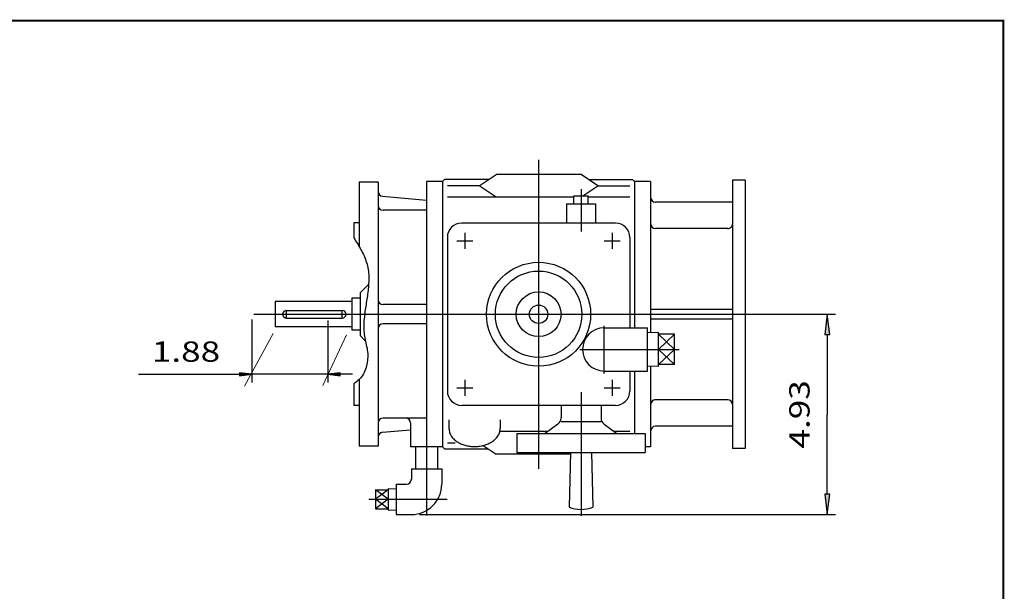
# Model space of a CAD drawing. Extents: x -28.1 to 28.1, y -20.8 to 20.8.
# Drawn here: x 3.9 to 28.1, y 6.7 to 20.8 of the extents above; entities that cross this region are included whole.
import ezdxf
from ezdxf.enums import TextEntityAlignment as Align

# ---------------------------------------------------------------- set-up
doc = ezdxf.new("R2010")
doc.units = 0
doc.header["$MEASUREMENT"] = 0
doc.styles.get("Standard").update_dxf_attribs({"font": 'ROMAND.SHX'})
doc.dimstyles.get("Standard").update_dxf_attribs({"dimtxt": 0.1858, "dimasz": 0.18, "dimexe": 0.18, "dimexo": 0.0625, "dimgap": 0.09, "dimtad": 0, "dimtih": 1, "dimtoh": 1, "dimdec": 4, "dimzin": 0, "dimdsep": 46, "dimtxsty": 'STANDARD', "dimcen": 0.09, "dimadec": 0, "dimazin": 0, "dimtfac": 1, "dimtdec": 4, "dimtofl": 0, "dimtmove": 0, "dimatfit": 3, "dimfxl": 1, "dimtolj": 1, "dimtzin": 0, "dimarcsym": 0})

# ---------------------------------------------------------------- blocks, each defined once
blk = doc.blocks.new('*D44')
at = {"linetype": 'Continuous'}
for points in [[(9.629, 12.074), (9.329, 12.113), (9.329, 12.035)], [(11.503, 12.074), (11.803, 12.035), (11.803, 12.113)]]:
    blk.add_hatch(color=7, dxfattribs=at).paths.add_polyline_path(points)
at = {"color": 7, "linetype": 'Continuous'}
for p, q in [((9.629, 13.42), (9.629, 11.874)), ((11.503, 13.398), (11.503, 11.874))]:
    blk.add_line(p, q, dxfattribs=at)
for points in [[(9.629, 12.074), (9.329, 12.113), (9.329, 12.035)], [(11.503, 12.074), (11.803, 12.035), (11.803, 12.113)]]:
    blk.add_lwpolyline(points, close=True, dxfattribs=at)
for points in [[(6.847, 12.074), (9.029, 12.074), (9.329, 12.074)], [(11.503, 12.074), (9.629, 12.074)], [(12.103, 12.074), (11.803, 12.074)]]:
    blk.add_lwpolyline(points, dxfattribs=at)
blk.add_text('1.88', height=0.5, dxfattribs=at).set_placement((7.17, 12.382), (8.852, 12.382), align=Align.FIT)
blk = doc.blocks.new('*D51')
at = {"linetype": 'Continuous'}
for points in [[(23.785, 13.551), (23.72, 13.051), (23.85, 13.051)], [(23.785, 8.621), (23.85, 9.121), (23.72, 9.121)]]:
    blk.add_hatch(color=7, dxfattribs=at).paths.add_polyline_path(points)
at = {"color": 7, "linetype": 'Continuous'}
for p, q in [((21.968, 13.552), (23.985, 13.551)), ((13.757, 8.621), (23.985, 8.621))]:
    blk.add_line(p, q, dxfattribs=at)
for points in [[(23.785, 13.551), (23.72, 13.051), (23.85, 13.051)], [(23.785, 8.621), (23.85, 9.121), (23.72, 9.121)]]:
    blk.add_lwpolyline(points, close=True, dxfattribs=at)
for points in [[(23.785, 13.051), (23.785, 13.051), (23.785, 13.051), (23.785, 11.086)], [(23.785, 9.121), (23.785, 9.121), (23.785, 9.121), (23.785, 11.086)]]:
    blk.add_lwpolyline(points, dxfattribs=at)
blk.add_text('4.93', height=0.5, rotation=89.9993, dxfattribs=at).set_placement((23.349, 10.245), (23.349, 11.928), align=Align.FIT)

msp = doc.modelspace()

# ---------------------------------------------------------------- linework, layer by layer
at = {"color": 7, "linetype": 'Continuous'}
for p, q in [((16.6838, 17.3561), (16.6838, 9.7453)), ((15.2256, 16.7154), (15.639, 16.9952)), ((17.7286, 16.9952), (15.639, 16.9952)), ((18.1421, 16.7154), (17.7287, 16.9952)), ((12.7401, 16.8015), (12.2676, 16.8015)), ((12.2676, 16.8015), (12.2676, 15.2166)), ((12.7401, 16.8015), (12.7401, 10.3015)), ((14.3216, 16.8192), (13.9279, 16.8192)), ((13.9279, 16.8192), (13.9279, 8.5966)), ((14.3216, 16.8192), (14.3708, 16.8684)), ((14.3216, 16.8192), (14.3216, 10.2837)), ((15.4516, 16.8684), (14.3708, 16.8684)), ((15.2256, 16.7154), (14.4397, 16.7154)), ((15.639, 16.4356), (15.2256, 16.7154)), ((17.7719, 16.4649), (18.1421, 16.7154)), ((17.916, 16.8684), (18.9968, 16.8684)), ((18.1421, 16.7154), (18.9279, 16.7154)), ((18.9968, 16.8684), (19.046, 16.8192)), ((19.046, 16.8192), (19.046, 13.2168)), ((19.4397, 16.8192), (19.046, 16.8192)), ((19.4397, 16.8192), (19.4397, 13.1004)), ((21.4524, 16.8565), (21.4524, 10.2465)), ((21.7676, 16.8565), (21.4524, 16.8565)), ((21.7676, 16.8565), (21.7676, 10.2465)), ((17.7271, 16.6298), (17.7271, 15.5915)), ((12.8479, 16.4579), (13.9279, 16.3634)), ((17.55, 16.4356), (14.4397, 16.4356)), ((17.3728, 16.268), (17.3728, 15.7956)), ((17.3728, 16.268), (18.0815, 16.268)), ((17.55, 16.268), (17.55, 16.4649)), ((17.55, 16.4649), (17.9043, 16.4649)), ((17.9043, 16.268), (17.9043, 16.4649)), ((18.9279, 16.4356), (17.9043, 16.4356)), ((18.0815, 16.268), (18.0815, 15.7956)), ((21.4524, 16.3095), (19.5567, 16.3095)), ((13.9279, 16.1105), (12.8582, 16.1105)), ((12.2676, 15.8044), (12.1376, 15.8044)), ((12.1376, 15.8044), (12.1376, 15.433)), ((18.5736, 15.7956), (14.7941, 15.7956)), ((14.8728, 15.5593), (14.8728, 15.1656)), ((18.4949, 15.5593), (18.4949, 15.1656)), ((21.3342, 15.6594), (19.5577, 15.6594)), ((14.4397, 15.4412), (14.4397, 11.6617)), ((14.676, 15.3625), (15.0697, 15.3625)), ((18.298, 15.3625), (18.6917, 15.3625)), ((18.9279, 15.4412), (18.9279, 13.2168)), ((12.2942, 14.0772), (12.2942, 13.0258)), ((10.2076, 13.864), (10.2076, 13.239)), ((12.0876, 13.864), (10.2076, 13.864)), ((12.0876, 13.9452), (12.0876, 13.1578)), ((12.2942, 13.9452), (12.0876, 13.9452)), ((10.4832, 13.6452), (11.8548, 13.6452)), ((13.9279, 13.7877), (12.8582, 13.7877)), ((21.4511, 13.6697), (19.4397, 13.6697)), ((9.6812, 13.5515), (22.2299, 13.5515)), ((10.4261, 13.5515), (13.6231, 13.5515)), ((10.4832, 13.4577), (11.8548, 13.4577)), ((18.9279, 13.5515), (18.9279, 13.2168)), ((19.046, 13.5515), (19.046, 13.2168)), ((19.4397, 13.5515), (19.4397, 13.1004)), ((21.4511, 13.4333), (19.4397, 13.4333)), ((12.0876, 13.239), (10.2076, 13.239)), ((12.2942, 13.1578), (12.0876, 13.1578)), ((13.9279, 13.3152), (12.8582, 13.3152)), ((18.298, 12.0936), (18.298, 13.2701)), ((18.298, 13.2168), (19.361, 13.2168)), ((19.361, 12.1538), (19.361, 13.2168)), ((19.6303, 13.1063), (19.361, 13.0979)), ((19.6303, 12.2643), (19.6303, 13.1063)), ((20.024, 13.0586), (19.6303, 13.0586)), ((19.6303, 13.0586), (20.024, 12.6853)), ((20.024, 13.0586), (19.6303, 12.6853)), ((20.024, 12.312), (20.024, 13.0586)), ((17.6972, 12.6853), (20.1449, 12.6853)), ((20.024, 12.6853), (19.6303, 12.312)), ((19.6303, 12.6853), (20.024, 12.312)), ((19.6303, 12.6853), (20.024, 12.6853)), ((18.298, 12.1538), (19.361, 12.1538)), ((18.9279, 12.1538), (18.9279, 11.6617)), ((19.046, 12.1538), (19.046, 10.6184)), ((19.6303, 12.2643), (19.361, 12.2727)), ((19.4397, 12.2703), (19.4397, 10.2837)), ((20.024, 12.312), (19.6303, 12.312)), ((12.2676, 11.9398), (12.2676, 10.3015)), ((14.8728, 11.9373), (14.8728, 11.5436)), ((18.4949, 11.9373), (18.4949, 11.5436)), ((12.1376, 11.8457), (12.1376, 11.3042)), ((14.676, 11.7404), (15.0697, 11.7404)), ((17.7271, 11.6316), (17.7271, 8.5874)), ((18.298, 11.7404), (18.6917, 11.7404)), ((21.3346, 11.4436), (19.5434, 11.4436)), ((12.2676, 11.3042), (12.1376, 11.3042)), ((18.5736, 11.3074), (14.7941, 11.3074)), ((17.235, 11.3074), (17.235, 11.002)), ((18.2193, 11.3074), (18.2193, 11.002)), ((13.9279, 10.9924), (12.8582, 10.9924)), ((14.4791, 10.9506), (14.4791, 10.7398)), ((15.739, 10.9506), (15.739, 10.7398)), ((18.2193, 10.9017), (17.235, 10.9017)), ((12.8479, 10.6451), (13.5342, 10.7051)), ((13.5342, 10.8743), (13.5342, 10.2838)), ((16.9124, 10.6673), (15.7306, 10.6673)), ((17.1539, 10.8428), (16.8451, 10.6184)), ((18.3004, 10.8428), (18.6092, 10.6184)), ((18.9279, 10.6673), (18.5419, 10.6673)), ((21.4524, 10.7935), (19.556, 10.7935)), ((16.1523, 10.6184), (19.3019, 10.6184)), ((16.1523, 10.6184), (16.1523, 10.146)), ((19.3019, 10.6184), (19.3019, 10.146)), ((12.7401, 10.3015), (12.2676, 10.3015)), ((14.3216, 10.2837), (13.5342, 10.2837)), ((13.6563, 10.2837), (13.6563, 9.7435)), ((14.1996, 10.2837), (14.1996, 9.7435)), ((14.3216, 10.2837), (14.3708, 10.2345)), ((14.3708, 10.2345), (15.4516, 10.2345)), ((14.4397, 10.3875), (14.6318, 10.3875)), ((15.3239, 10.321), (15.639, 10.1077)), ((19.4397, 10.2837), (19.3019, 10.2837)), ((21.7676, 10.2465), (21.4524, 10.2465)), ((17.4707, 10.1077), (15.639, 10.1077)), ((16.1523, 10.146), (19.3019, 10.146)), ((17.4718, 10.146), (17.4335, 8.8051)), ((17.9825, 10.146), (18.0208, 8.8051)), ((13.5539, 9.7435), (14.302, 9.7435)), ((13.5539, 9.7435), (13.5539, 9.4876)), ((14.302, 9.7435), (14.302, 9.3695)), ((12.6685, 9.2297), (12.6685, 8.7612)), ((12.6685, 9.2297), (12.9835, 9.2297)), ((12.9835, 9.2297), (12.6685, 8.9955)), ((12.9835, 8.9955), (12.6685, 9.2297)), ((12.9835, 9.2607), (12.9835, 8.7303)), ((12.9835, 9.2607), (13.1799, 9.2545)), ((13.1799, 9.3695), (13.1799, 8.6215)), ((13.1799, 9.3695), (13.4358, 9.3695)), ((12.5106, 8.9955), (14.4359, 8.9955)), ((12.6685, 8.9955), (12.9835, 8.9955)), ((12.9835, 8.7612), (12.6685, 8.9955)), ((12.9835, 8.9955), (12.6685, 8.7612)), ((12.6685, 8.7612), (12.9835, 8.7612)), ((12.9835, 8.7303), (13.1799, 8.7364)), ((13.1799, 8.6215), (13.5539, 8.6215))]:
    msp.add_line(p, q, dxfattribs=at)
at = {"color": 7, "linetype": 'Continuous', "lineweight": 0}
for p, q in [((12.2942, 14.0769), (12.5011, 14.2882)), ((10.1547, 13.0811), (9.4534, 11.7787)), ((11.9575, 13.0423), (11.3742, 11.7984)), ((12.2942, 13.0258), (12.4165, 12.899))]:
    msp.add_line(p, q, dxfattribs=at)
at = {"color": 7}
for p, q in [((10.4832, 13.4577), (10.4832, 13.6452)), ((11.8548, 13.4577), (11.8548, 13.6452))]:
    msp.add_line(p, q, dxfattribs=at)
at = {"const_width": 0.05}
msp.add_lwpolyline([(-28.1131, -20.7793), (-28.1131, 20.7793), (28.1131, 20.7793), (28.1131, -20.7793)], close=True, dxfattribs=at)
at = {"color": 7, "linetype": 'Continuous'}
for points in [[(12.1376, 15.4342, -0.0244), (12.3142, 15.1406, -0.0549), (12.452, 14.8251, -0.075), (12.5055, 14.4824, -0.0404), (12.4884, 14.1348, -0.012), (12.4395, 13.7903, 0.0177), (12.3936, 13.4453, 0.0538), (12.3911, 13.0974, 0.0268), (12.4545, 12.7558, -0.0907), (12.4747, 12.4096, -0.1095), (12.3733, 12.0808, -0.1407), (12.1376, 11.8455, -0.1407)], [(14.4791, 10.7398, 0.0826), (14.4966, 10.6354, 0.0714), (14.5452, 10.5412, 0.0577), (14.6162, 10.4624, 0.0467), (14.702, 10.3998, 0.0391), (14.7972, 10.3527, 0.0342), (14.8983, 10.32, 0.0314), (15.0028, 10.3007, 0.03), (15.1089, 10.2943, 0.03), (15.215, 10.3007, 0.0314), (15.3195, 10.3199, 0.0342), (15.4207, 10.3526, 0.0391), (15.5159, 10.3997, 0.0467), (15.6018, 10.4622, 0.0577), (15.6728, 10.5411, 0.0714), (15.7214, 10.6353, 0.0826), (15.739, 10.7397, 0.0826)]]:
    msp.add_lwpolyline(points, format="xyb", dxfattribs=at)
for radius in [1.2795, 1.063, 0.5512, 0.2264]:
    msp.add_circle((16.6838, 13.5515), radius, dxfattribs=at)
for centre, radius, start, end in [((12.8582, 16.5755), 0.1181, -180, -95.0001), ((12.8582, 16.2286), 0.1181, -180, -90), ((19.5582, 16.4276), 0.1182, 180, 269.9999), ((14.7941, 15.4412), 0.3543, 90, 180), ((18.5736, 15.4412), 0.3543, 0, 90), ((19.5582, 15.7778), 0.1182, 180, 269.9999), ((12.8582, 13.9058), 0.1181, 180, 270), ((12.8582, 13.1971), 0.1181, 90, 180), ((18.298, 12.6853), 0.5315, 90, 270), ((14.7941, 11.6617), 0.3543, -180, -90), ((18.5736, 11.6617), 0.3543, -90, 0), ((19.5582, 11.3252), 0.1182, 90, 180), ((12.8582, 10.8743), 0.1181, 90, 180), ((13.4161, 10.8743), 0.1181, 0, 90), ((17.0382, 11.002), 0.1969, -53.9999, 0), ((18.4161, 11.002), 0.1969, -180, -125.9999), ((19.5582, 10.6751), 0.1182, 90, 180), ((12.8582, 10.5274), 0.1181, 95.0001, 180), ((13.4358, 9.4876), 0.1181, -90, 0), ((13.5539, 9.3695), 0.748, -90, 0), ((17.7271, 9.5357), 0.7874, -111.897, -68.1031)]:
    msp.add_arc(centre, radius, start, end, dxfattribs=at)
at = {"color": 7}
for centre, start, end in [((10.4832, 13.5515), 90, 270), ((11.8548, 13.5515), -90, 90)]:
    msp.add_arc(centre, 0.0938, start, end, dxfattribs=at)
at = {"color": 7, "linetype": 'Continuous'}
for centre, major_axis, ratio, start_param, end_param in [((21.3338, 15.7779), (0, -0.11858), 0.9968, -0.00000064, 1.57079633), ((21.3338, 11.3274), (0.1182, 0), 0.9827, 0, 1.57079601)]:
    msp.add_ellipse(centre, major_axis=major_axis, ratio=ratio, start_param=start_param, end_param=end_param, dxfattribs=at)

# ---------------------------------------------------------------- dimensions: what is measured, and where the dimension line sits
dim = msp.add_linear_dim(base=(9.629, 12.0739), p1=(11.503, 13.5982), p2=(9.629, 13.6204), text='1.88', dimstyle='STANDARD', override={"dimtxt": 0.5, "dimasz": 0.3, "dimexe": 0.2, "dimexo": 0.2, "dimgap": 0.2, "dimtad": 3, "dimtih": 0, "dimtoh": 0, "dimdec": 3, "dimse1": 1, "dimse2": 1, "dimclrd": 7, "dimclre": 7, "dimclrt": 7, "dimtofl": 1}, dxfattribs=at)
dim.commit()
dim.dimension.update_dxf_attribs({"geometry": '*D44', "text_midpoint": (8.0113, 12.6193), "dimtype": 128})
dim = msp.add_linear_dim(base=(23.7854, 8.6213), p1=(21.7676, 13.5515), p2=(13.5565, 8.6214), angle=269.9993, text='4.93', dimstyle='STANDARD', override={"dimtxt": 0.5, "dimasz": 0.5, "dimexe": 0.2, "dimexo": 0.2, "dimgap": 0.27, "dimtad": 1, "dimtih": 0, "dimtoh": 0, "dimclrd": 7, "dimclre": 7, "dimclrt": 7, "dimtfac": 0.225, "dimtix": 1, "dimtofl": 1}, dxfattribs=at)
dim.commit()
dim.dimension.update_dxf_attribs({"geometry": '*D51', "text_midpoint": (23.1117, 11.0864)})

doc.saveas('drawing.dxf')
